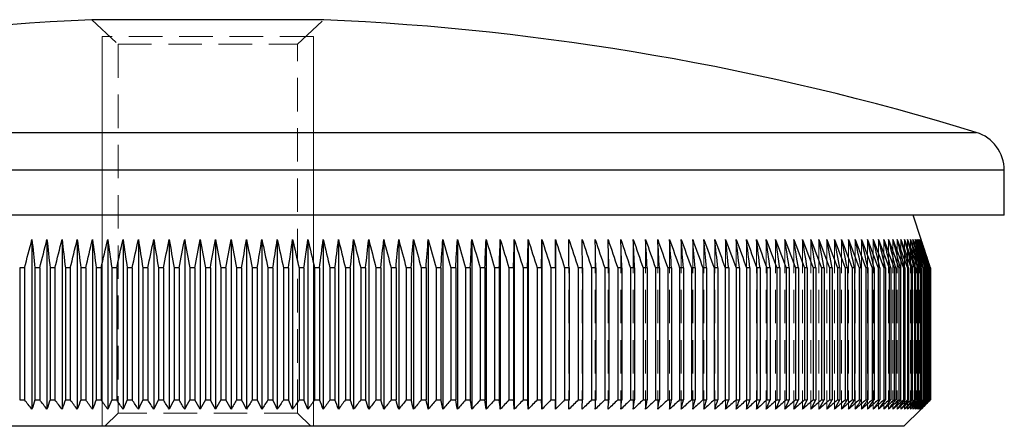
# Model space of a CAD drawing. Units: millimetres. Extents: x 5 to 292, y 5 to 205.
# Drawn here: x 42 to 79, y 106 to 121 of the extents above; entities that cross this region are included whole.
import ezdxf

# ---------------------------------------------------------------- set-up
doc = ezdxf.new("R2010")
doc.units = ezdxf.units.MM
doc.linetypes.add('HIDDEN', pattern=[1.905, 1.27, -0.635])

msp = doc.modelspace()

# ---------------------------------------------------------------- linework, layer by layer
at = {"color": 7, "linetype": 'Continuous', "lineweight": 25}
for p, q in [((53.284, 121.336), (44.495, 121.336)), ((79.039, 113.934), (79.039, 115.632)), ((79.039, 113.934), (18.739, 113.934)), ((75.889, 113.011), (75.589, 113.934)), ((42.231, 113.011), (42.231, 106.584)), ((42.8, 113.011), (42.8, 106.584)), ((43.371, 113.011), (43.371, 106.584)), ((43.945, 113.011), (43.945, 106.584)), ((44.521, 113.011), (44.521, 106.584)), ((45.099, 113.011), (45.099, 106.584)), ((45.679, 113.011), (45.679, 106.584)), ((46.261, 113.011), (46.261, 106.584)), ((46.844, 113.011), (46.844, 106.584)), ((47.428, 113.011), (47.428, 106.584)), ((48.012, 113.011), (48.012, 106.584)), ((48.597, 113.011), (48.597, 106.584)), ((49.182, 113.011), (49.182, 106.584)), ((49.767, 113.011), (49.767, 106.584)), ((50.351, 113.011), (50.351, 106.584)), ((50.935, 113.011), (50.935, 106.584)), ((51.518, 113.011), (51.518, 106.584)), ((52.099, 113.011), (52.099, 106.584)), ((52.679, 113.011), (52.679, 106.584)), ((53.257, 113.011), (53.257, 106.584)), ((53.834, 113.011), (53.834, 106.584)), ((54.407, 113.011), (54.407, 106.584)), ((54.979, 113.011), (54.979, 106.584)), ((55.547, 113.011), (55.547, 106.584)), ((56.113, 113.011), (56.113, 106.584)), ((56.674, 113.011), (56.674, 106.584)), ((57.233, 113.011), (57.233, 106.584)), ((57.787, 113.011), (57.787, 106.584)), ((58.337, 113.011), (58.337, 106.584)), ((58.883, 113.011), (58.883, 106.584)), ((59.424, 113.011), (59.424, 106.584)), ((59.96, 113.011), (59.96, 106.584)), ((60.491, 113.011), (60.491, 106.584)), ((61.017, 113.011), (61.017, 106.584)), ((61.536, 113.011), (61.536, 106.584)), ((62.05, 113.011), (62.05, 106.584)), ((41.95, 111.934), (41.767, 111.934)), ((41.767, 111.934), (41.767, 106.934)), ((41.95, 111.934), (41.95, 106.934)), ((42.525, 111.934), (42.341, 111.934)), ((42.341, 111.934), (42.341, 106.934)), ((42.525, 111.934), (42.525, 106.934)), ((43.102, 111.934), (42.917, 111.934)), ((42.917, 111.934), (42.917, 106.934)), ((43.102, 111.934), (43.102, 106.934)), ((43.683, 111.934), (43.497, 111.934)), ((43.497, 111.934), (43.497, 106.934)), ((43.683, 111.934), (43.683, 106.934)), ((44.266, 111.934), (44.079, 111.934)), ((44.079, 111.934), (44.079, 106.934)), ((44.266, 111.934), (44.266, 106.934)), ((44.851, 111.934), (44.664, 111.934)), ((44.664, 111.934), (44.664, 106.934)), ((44.851, 111.934), (44.851, 106.934)), ((45.438, 111.934), (45.25, 111.934)), ((45.25, 111.934), (45.25, 106.934)), ((45.438, 111.934), (45.438, 106.934)), ((46.026, 111.934), (45.838, 111.934)), ((45.838, 111.934), (45.838, 106.934)), ((46.026, 111.934), (46.026, 106.934)), ((46.616, 111.934), (46.428, 111.934)), ((46.428, 111.934), (46.428, 106.934)), ((46.616, 111.934), (46.616, 106.934)), ((47.207, 111.934), (47.018, 111.934)), ((47.018, 111.934), (47.018, 106.934)), ((47.207, 111.934), (47.207, 106.934)), ((47.799, 111.934), (47.61, 111.934)), ((47.61, 111.934), (47.61, 106.934)), ((47.799, 111.934), (47.799, 106.934)), ((48.391, 111.934), (48.202, 111.934)), ((48.202, 111.934), (48.202, 106.934)), ((48.391, 111.934), (48.391, 106.934)), ((48.984, 111.934), (48.795, 111.934)), ((48.795, 111.934), (48.795, 106.934)), ((48.984, 111.934), (48.984, 106.934)), ((49.576, 111.934), (49.387, 111.934)), ((49.387, 111.934), (49.387, 106.934)), ((49.576, 111.934), (49.576, 106.934)), ((50.169, 111.934), (49.979, 111.934)), ((49.979, 111.934), (49.979, 106.934)), ((50.169, 111.934), (50.169, 106.934)), ((50.76, 111.934), (50.571, 111.934)), ((50.571, 111.934), (50.571, 106.934)), ((50.76, 111.934), (50.76, 106.934)), ((51.351, 111.934), (51.162, 111.934)), ((51.162, 111.934), (51.162, 106.934)), ((51.351, 111.934), (51.351, 106.934)), ((51.94, 111.934), (51.752, 111.934)), ((51.752, 111.934), (51.752, 106.934)), ((51.94, 111.934), (51.94, 106.934)), ((52.529, 111.934), (52.341, 111.934)), ((52.341, 111.934), (52.341, 106.934)), ((52.529, 111.934), (52.529, 106.934)), ((53.115, 111.934), (52.928, 111.934)), ((52.928, 111.934), (52.928, 106.934)), ((53.115, 111.934), (53.115, 106.934)), ((53.699, 111.934), (53.513, 111.934)), ((53.513, 111.934), (53.513, 106.934)), ((53.699, 111.934), (53.699, 106.934)), ((54.281, 111.934), (54.096, 111.934)), ((54.096, 111.934), (54.096, 106.934)), ((54.281, 111.934), (54.281, 106.934)), ((54.861, 111.934), (54.676, 111.934)), ((54.676, 111.934), (54.676, 106.934)), ((54.861, 111.934), (54.861, 106.934)), ((55.438, 111.934), (55.254, 111.934)), ((55.254, 111.934), (55.254, 106.934)), ((55.438, 111.934), (55.438, 106.934)), ((56.012, 111.934), (55.829, 111.934)), ((55.829, 111.934), (55.829, 106.934)), ((56.012, 111.934), (56.012, 106.934)), ((56.582, 111.934), (56.4, 111.934)), ((56.4, 111.934), (56.4, 106.934)), ((56.582, 111.934), (56.582, 106.934)), ((57.149, 111.934), (56.968, 111.934)), ((56.968, 111.934), (56.968, 106.934)), ((57.149, 111.934), (57.149, 106.934)), ((57.712, 111.934), (57.532, 111.934)), ((57.532, 111.934), (57.532, 106.934)), ((57.712, 111.934), (57.712, 106.934)), ((58.271, 111.934), (58.093, 111.934)), ((58.093, 111.934), (58.093, 106.934)), ((58.271, 111.934), (58.271, 106.934)), ((58.825, 111.934), (58.648, 111.934)), ((58.648, 111.934), (58.648, 106.934)), ((58.825, 111.934), (58.825, 106.934)), ((59.375, 111.934), (59.2, 111.934)), ((59.2, 111.934), (59.2, 106.934)), ((59.375, 111.934), (59.375, 106.934)), ((59.919, 111.934), (59.746, 111.934)), ((59.746, 111.934), (59.746, 106.934)), ((59.919, 111.934), (59.919, 106.934)), ((60.459, 111.934), (60.287, 111.934)), ((60.287, 111.934), (60.287, 106.934)), ((60.459, 111.934), (60.459, 106.934)), ((60.993, 111.934), (60.823, 111.934)), ((60.823, 111.934), (60.823, 106.934)), ((60.993, 111.934), (60.993, 106.934)), ((61.522, 111.934), (61.354, 111.934)), ((61.354, 111.934), (61.354, 106.934)), ((61.522, 111.934), (61.522, 106.934)), ((62.044, 111.934), (61.878, 111.934)), ((61.878, 111.934), (61.878, 106.934)), ((62.044, 111.934), (62.044, 106.934)), ((62.561, 111.934), (62.396, 111.934)), ((62.396, 111.934), (62.396, 106.934)), ((62.561, 111.934), (62.561, 106.934)), ((63.071, 111.934), (62.909, 111.934)), ((62.909, 111.934), (62.909, 106.934)), ((63.071, 111.934), (63.071, 106.934)), ((63.574, 111.934), (63.414, 111.934)), ((63.414, 111.934), (63.414, 106.934)), ((63.574, 111.934), (63.574, 106.934)), ((64.07, 111.934), (63.913, 111.934)), ((63.913, 111.934), (63.913, 106.934)), ((64.07, 111.934), (64.07, 106.934)), ((64.56, 111.934), (64.404, 111.934)), ((64.404, 111.934), (64.404, 106.934)), ((64.56, 111.934), (64.56, 106.934)), ((65.042, 111.934), (64.889, 111.934)), ((64.889, 111.934), (64.889, 106.934)), ((65.042, 111.934), (65.042, 106.934)), ((65.516, 111.934), (65.365, 111.934)), ((65.365, 111.934), (65.365, 106.934)), ((65.516, 111.934), (65.516, 106.934)), ((65.983, 111.934), (65.834, 111.934)), ((65.834, 111.934), (65.834, 106.934)), ((65.983, 111.934), (65.983, 106.934)), ((66.441, 111.934), (66.296, 111.934)), ((66.296, 111.934), (66.296, 106.934)), ((66.441, 111.934), (66.441, 106.934)), ((66.891, 111.934), (66.749, 111.934)), ((66.749, 111.934), (66.749, 106.934)), ((66.891, 111.934), (66.891, 106.934)), ((67.333, 111.934), (67.193, 111.934)), ((67.193, 111.934), (67.193, 106.934)), ((67.333, 111.934), (67.333, 106.934)), ((67.766, 111.934), (67.629, 111.934)), ((67.629, 111.934), (67.629, 106.934)), ((67.766, 111.934), (67.766, 106.934)), ((68.191, 111.934), (68.056, 111.934)), ((68.056, 111.934), (68.056, 106.934)), ((68.191, 111.934), (68.191, 106.934)), ((68.606, 111.934), (68.474, 111.934)), ((68.474, 111.934), (68.474, 106.934)), ((68.606, 111.934), (68.606, 106.934)), ((69.012, 111.934), (68.883, 111.934)), ((68.883, 111.934), (68.883, 106.934)), ((69.012, 111.934), (69.012, 106.934)), ((69.409, 111.934), (69.283, 111.934)), ((69.283, 111.934), (69.283, 106.934)), ((69.409, 111.934), (69.409, 106.934)), ((69.796, 111.934), (69.673, 111.934)), ((69.673, 111.934), (69.673, 106.934)), ((69.796, 111.934), (69.796, 106.934)), ((70.173, 111.934), (70.053, 111.934)), ((70.053, 111.934), (70.053, 106.934)), ((70.173, 111.934), (70.173, 106.934)), ((70.54, 111.934), (70.424, 111.934)), ((70.424, 111.934), (70.424, 106.934)), ((70.54, 111.934), (70.54, 106.934)), ((70.897, 111.934), (70.784, 111.934)), ((70.784, 111.934), (70.784, 106.934)), ((70.897, 111.934), (70.897, 106.934)), ((71.243, 111.934), (71.134, 111.934)), ((71.134, 111.934), (71.134, 106.934)), ((71.243, 111.934), (71.243, 106.934)), ((71.58, 111.934), (71.473, 111.934)), ((71.473, 111.934), (71.473, 106.934)), ((71.58, 111.934), (71.58, 106.934)), ((71.905, 111.934), (71.802, 111.934)), ((71.802, 111.934), (71.802, 106.934)), ((71.905, 111.934), (71.905, 106.934)), ((72.22, 111.934), (72.12, 111.934)), ((72.12, 111.934), (72.12, 106.934)), ((72.22, 111.934), (72.22, 106.934)), ((72.523, 111.934), (72.428, 111.934)), ((72.428, 111.934), (72.428, 106.934)), ((72.523, 111.934), (72.523, 106.934)), ((72.816, 111.934), (72.724, 111.934)), ((72.724, 111.934), (72.724, 106.934)), ((72.816, 111.934), (72.816, 106.934)), ((73.098, 111.934), (73.009, 111.934)), ((73.009, 111.934), (73.009, 106.934)), ((73.098, 111.934), (73.098, 106.934)), ((73.368, 111.934), (73.283, 111.934)), ((73.283, 111.934), (73.283, 106.934)), ((73.368, 111.934), (73.368, 106.934)), ((73.626, 111.934), (73.545, 111.934)), ((73.545, 111.934), (73.545, 106.934)), ((73.626, 111.934), (73.626, 106.934)), ((73.873, 111.934), (73.795, 111.934)), ((73.795, 111.934), (73.795, 106.934)), ((73.873, 111.934), (73.873, 106.934)), ((74.108, 111.934), (74.034, 111.934)), ((74.034, 111.934), (74.034, 106.934)), ((74.108, 111.934), (74.108, 106.934)), ((74.332, 111.934), (74.262, 111.934)), ((74.262, 111.934), (74.262, 106.934)), ((74.332, 111.934), (74.332, 106.934)), ((74.543, 111.934), (74.477, 111.934)), ((74.477, 111.934), (74.477, 106.934)), ((74.543, 111.934), (74.543, 106.934)), ((74.743, 111.934), (74.68, 111.934)), ((74.68, 111.934), (74.68, 106.934)), ((74.743, 111.934), (74.743, 106.934)), ((74.93, 111.934), (74.871, 111.934)), ((74.871, 111.934), (74.871, 106.934)), ((74.93, 111.934), (74.93, 106.934)), ((75.105, 111.934), (75.05, 111.934)), ((75.05, 111.934), (75.05, 106.934)), ((75.105, 111.934), (75.105, 106.934)), ((75.268, 111.934), (75.217, 111.934)), ((75.217, 111.934), (75.217, 106.934)), ((75.268, 111.934), (75.268, 106.934)), ((75.418, 111.934), (75.371, 111.934)), ((75.371, 111.934), (75.371, 106.934)), ((75.418, 111.934), (75.418, 106.934)), ((75.556, 111.934), (75.513, 111.934)), ((75.513, 111.934), (75.513, 106.934)), ((75.556, 111.934), (75.556, 106.934)), ((75.681, 111.934), (75.642, 111.934)), ((75.642, 111.934), (75.642, 106.934)), ((75.681, 111.934), (75.681, 106.934)), ((75.794, 111.934), (75.759, 111.934)), ((75.759, 111.934), (75.759, 106.934)), ((75.794, 111.934), (75.794, 106.934)), ((75.894, 111.934), (75.864, 111.934)), ((75.864, 111.934), (75.864, 106.934)), ((75.894, 111.934), (75.894, 106.934)), ((75.982, 111.934), (75.955, 111.934)), ((75.955, 111.934), (75.955, 106.934)), ((75.982, 111.934), (75.982, 106.934)), ((76.056, 111.934), (76.034, 111.934)), ((76.034, 111.934), (76.034, 106.934)), ((76.056, 111.934), (76.056, 106.934)), ((76.118, 111.934), (76.1, 111.934)), ((76.1, 111.934), (76.1, 106.934)), ((76.118, 111.934), (76.118, 106.934)), ((76.168, 111.934), (76.153, 111.934)), ((76.153, 111.934), (76.153, 106.934)), ((76.168, 111.934), (76.168, 106.934)), ((76.204, 111.934), (76.194, 111.934)), ((76.194, 111.934), (76.194, 106.934)), ((76.204, 111.934), (76.204, 106.934)), ((76.228, 111.934), (76.222, 111.934)), ((76.222, 111.934), (76.222, 106.934)), ((76.228, 111.934), (76.228, 106.934)), ((76.239, 111.934), (76.236, 111.934)), ((76.236, 111.934), (76.236, 106.934)), ((76.239, 111.934), (76.239, 106.934)), ((41.767, 106.934), (41.95, 106.934)), ((42.341, 106.934), (42.525, 106.934)), ((42.917, 106.934), (43.102, 106.934)), ((43.497, 106.934), (43.683, 106.934)), ((44.079, 106.934), (44.266, 106.934)), ((44.664, 106.934), (44.851, 106.934)), ((45.25, 106.934), (45.438, 106.934)), ((45.838, 106.934), (46.026, 106.934)), ((46.428, 106.934), (46.616, 106.934)), ((47.018, 106.934), (47.207, 106.934)), ((47.61, 106.934), (47.799, 106.934)), ((48.202, 106.934), (48.391, 106.934)), ((48.795, 106.934), (48.984, 106.934)), ((49.387, 106.934), (49.576, 106.934)), ((49.979, 106.934), (50.169, 106.934)), ((50.571, 106.934), (50.76, 106.934)), ((51.162, 106.934), (51.351, 106.934)), ((51.752, 106.934), (51.94, 106.934)), ((52.341, 106.934), (52.529, 106.934)), ((52.928, 106.934), (53.115, 106.934)), ((53.513, 106.934), (53.699, 106.934)), ((54.096, 106.934), (54.281, 106.934)), ((54.676, 106.934), (54.861, 106.934)), ((55.254, 106.934), (55.438, 106.934)), ((55.829, 106.934), (56.012, 106.934)), ((56.4, 106.934), (56.582, 106.934)), ((56.968, 106.934), (57.149, 106.934)), ((57.532, 106.934), (57.712, 106.934)), ((58.093, 106.934), (58.271, 106.934)), ((58.648, 106.934), (58.825, 106.934)), ((59.2, 106.934), (59.375, 106.934)), ((59.746, 106.934), (59.919, 106.934)), ((60.287, 106.934), (60.459, 106.934)), ((60.823, 106.934), (60.993, 106.934)), ((61.354, 106.934), (61.522, 106.934)), ((61.878, 106.934), (62.044, 106.934)), ((62.396, 106.934), (62.561, 106.934)), ((62.909, 106.934), (63.071, 106.934)), ((63.414, 106.934), (63.574, 106.934)), ((63.913, 106.934), (64.07, 106.934)), ((64.404, 106.934), (64.56, 106.934)), ((64.889, 106.934), (65.042, 106.934)), ((65.365, 106.934), (65.516, 106.934)), ((65.834, 106.934), (65.983, 106.934)), ((66.296, 106.934), (66.441, 106.934)), ((66.749, 106.934), (66.891, 106.934)), ((67.193, 106.934), (67.333, 106.934)), ((67.629, 106.934), (67.766, 106.934)), ((68.056, 106.934), (68.191, 106.934)), ((68.474, 106.934), (68.606, 106.934)), ((68.883, 106.934), (69.012, 106.934)), ((69.283, 106.934), (69.409, 106.934)), ((69.673, 106.934), (69.796, 106.934)), ((70.053, 106.934), (70.173, 106.934)), ((70.424, 106.934), (70.54, 106.934)), ((70.784, 106.934), (70.897, 106.934)), ((71.134, 106.934), (71.243, 106.934)), ((71.473, 106.934), (71.58, 106.934)), ((71.802, 106.934), (71.905, 106.934)), ((72.12, 106.934), (72.22, 106.934)), ((72.428, 106.934), (72.523, 106.934)), ((72.724, 106.934), (72.816, 106.934)), ((73.009, 106.934), (73.098, 106.934)), ((73.283, 106.934), (73.368, 106.934)), ((73.545, 106.934), (73.626, 106.934)), ((73.795, 106.934), (73.873, 106.934)), ((74.034, 106.934), (74.108, 106.934)), ((74.262, 106.934), (74.332, 106.934)), ((74.477, 106.934), (74.543, 106.934)), ((74.68, 106.934), (74.743, 106.934)), ((74.871, 106.934), (74.93, 106.934)), ((75.05, 106.934), (75.105, 106.934)), ((75.217, 106.934), (75.268, 106.934)), ((75.371, 106.934), (75.418, 106.934)), ((75.513, 106.934), (75.556, 106.934)), ((75.642, 106.934), (75.681, 106.934)), ((75.759, 106.934), (75.794, 106.934)), ((75.864, 106.934), (75.894, 106.934)), ((75.955, 106.934), (75.982, 106.934)), ((76.034, 106.934), (76.056, 106.934)), ((76.1, 106.934), (76.118, 106.934)), ((76.153, 106.934), (76.168, 106.934)), ((76.194, 106.934), (76.204, 106.934)), ((76.222, 106.934), (76.228, 106.934)), ((76.236, 106.934), (76.239, 106.934)), ((75.239, 105.934), (75.889, 106.584)), ((75.239, 105.934), (22.539, 105.934))]:
    msp.add_line(p, q, dxfattribs=at)
at = {"color": 7, "linetype": 'HIDDEN', "lineweight": 18}
for p, q in [((44.495, 121.336), (45.489, 120.408)), ((52.289, 120.408), (53.284, 121.336)), ((52.889, 120.698), (44.889, 120.698)), ((45.489, 120.408), (52.289, 120.408)), ((45.489, 120.408), (45.489, 106.434)), ((52.289, 106.434), (52.289, 120.408)), ((77.98, 117.066), (19.799, 117.066)), ((18.739, 115.632), (79.039, 115.632)), ((62.558, 113.011), (62.558, 106.584)), ((63.059, 113.011), (63.059, 106.584)), ((63.554, 113.011), (63.554, 106.584)), ((64.041, 113.011), (64.041, 106.584)), ((64.522, 113.011), (64.522, 106.584)), ((64.995, 113.011), (64.995, 106.584)), ((65.461, 113.011), (65.461, 106.584)), ((65.919, 113.011), (65.919, 106.584)), ((66.369, 113.011), (66.369, 106.584)), ((66.81, 113.011), (66.81, 106.584)), ((67.244, 113.011), (67.244, 106.584)), ((67.668, 113.011), (67.668, 106.584)), ((68.084, 113.011), (68.084, 106.584)), ((68.491, 113.011), (68.491, 106.584)), ((68.889, 113.011), (68.889, 106.584)), ((69.277, 113.011), (69.277, 106.584)), ((69.656, 113.011), (69.656, 106.584)), ((70.025, 113.011), (70.025, 106.584)), ((70.384, 113.011), (70.384, 106.584)), ((70.733, 113.011), (70.733, 106.584)), ((71.071, 113.011), (71.071, 106.584)), ((71.4, 113.011), (71.4, 106.584)), ((71.717, 113.011), (71.717, 106.584)), ((72.024, 113.011), (72.024, 106.584)), ((72.321, 113.011), (72.321, 106.584)), ((72.606, 113.011), (72.606, 106.584)), ((72.88, 113.011), (72.88, 106.584)), ((73.142, 113.011), (73.142, 106.584)), ((73.394, 113.011), (73.394, 106.584)), ((73.634, 113.011), (73.634, 106.584)), ((73.862, 113.011), (73.862, 106.584)), ((74.078, 113.011), (74.078, 106.584)), ((74.283, 113.011), (74.283, 106.584)), ((74.476, 113.011), (74.476, 106.584)), ((74.657, 113.011), (74.657, 106.584)), ((74.825, 113.011), (74.825, 106.584)), ((74.982, 113.011), (74.982, 106.584)), ((75.126, 113.011), (75.126, 106.584)), ((75.258, 113.011), (75.258, 106.584)), ((75.378, 113.011), (75.378, 106.584)), ((75.485, 113.011), (75.485, 106.584)), ((75.579, 113.011), (75.579, 106.584)), ((75.661, 113.011), (75.661, 106.584)), ((75.731, 113.011), (75.731, 106.584)), ((75.788, 113.011), (75.788, 106.584)), ((75.832, 113.011), (75.832, 106.584)), ((75.864, 113.011), (75.864, 106.584)), ((75.883, 113.011), (75.883, 106.584)), ((75.889, 113.011), (75.889, 106.584)), ((45.489, 106.434), (44.989, 105.934)), ((52.289, 106.434), (45.489, 106.434)), ((52.789, 105.934), (52.289, 106.434))]:
    msp.add_line(p, q, dxfattribs=at)
at = {"color": 7, "linetype": 'Continuous', "lineweight": 18}
for p, q in [((44.889, 105.934), (44.889, 120.698)), ((52.889, 105.934), (52.889, 120.698))]:
    msp.add_line(p, q, dxfattribs=at)
at = {"color": 8, "linetype": 'Continuous', "lineweight": 25}
for p, q in [((19.799, 117.066), (77.98, 117.066)), ((79.039, 115.632), (18.739, 115.632))]:
    msp.add_line(p, q, dxfattribs=at)
at = {"color": 7, "linetype": 'Continuous', "lineweight": 25}
for centre, radius, start, end in [((48.889, 22.379), 99.055, 92.54258, 107.07852), ((48.889, 22.379), 99.055, 72.92148, 87.45742), ((77.539, 115.632), 1.5, 0, 72.9215)]:
    msp.add_arc(centre, radius, start, end, dxfattribs=at)
for points in [[(41.95, 111.934), (42.043, 112.293), (42.137, 112.652), (42.231, 113.011)], [(42.231, 113.011), (42.268, 112.652), (42.304, 112.293), (42.341, 111.934)], [(42.525, 111.934), (42.616, 112.293), (42.708, 112.652), (42.8, 113.011)], [(42.8, 113.011), (42.839, 112.652), (42.878, 112.293), (42.917, 111.934)], [(43.102, 111.934), (43.192, 112.293), (43.281, 112.652), (43.371, 113.011)], [(43.371, 113.011), (43.413, 112.652), (43.455, 112.293), (43.497, 111.934)], [(43.683, 111.934), (43.77, 112.293), (43.857, 112.652), (43.945, 113.011)], [(43.945, 113.011), (43.99, 112.652), (44.035, 112.293), (44.079, 111.934)], [(44.266, 111.934), (44.351, 112.293), (44.436, 112.652), (44.521, 113.011)], [(44.521, 113.011), (44.569, 112.652), (44.616, 112.293), (44.664, 111.934)], [(44.851, 111.934), (44.933, 112.293), (45.016, 112.652), (45.099, 113.011)], [(45.099, 113.011), (45.15, 112.652), (45.2, 112.293), (45.25, 111.934)], [(45.438, 111.934), (45.518, 112.293), (45.599, 112.652), (45.679, 113.011)], [(45.679, 113.011), (45.732, 112.652), (45.785, 112.293), (45.838, 111.934)], [(46.026, 111.934), (46.104, 112.293), (46.183, 112.652), (46.261, 113.011)], [(46.261, 113.011), (46.317, 112.652), (46.372, 112.293), (46.428, 111.934)], [(46.616, 111.934), (46.692, 112.293), (46.768, 112.652), (46.844, 113.011)], [(46.844, 113.011), (46.902, 112.652), (46.96, 112.293), (47.018, 111.934)], [(47.207, 111.934), (47.281, 112.293), (47.354, 112.652), (47.428, 113.011)], [(47.428, 113.011), (47.488, 112.652), (47.549, 112.293), (47.61, 111.934)], [(47.799, 111.934), (47.87, 112.293), (47.941, 112.652), (48.012, 113.011)], [(48.012, 113.011), (48.075, 112.652), (48.139, 112.293), (48.202, 111.934)], [(48.391, 111.934), (48.46, 112.293), (48.528, 112.652), (48.597, 113.011)], [(48.597, 113.011), (48.663, 112.652), (48.729, 112.293), (48.795, 111.934)], [(48.984, 111.934), (49.05, 112.293), (49.116, 112.652), (49.182, 113.011)], [(49.182, 113.011), (49.25, 112.652), (49.319, 112.293), (49.387, 111.934)], [(49.576, 111.934), (49.64, 112.293), (49.703, 112.652), (49.767, 113.011)], [(49.767, 113.011), (49.838, 112.652), (49.909, 112.293), (49.979, 111.934)], [(50.169, 111.934), (50.229, 112.293), (50.29, 112.652), (50.351, 113.011)], [(50.351, 113.011), (50.425, 112.652), (50.498, 112.293), (50.571, 111.934)], [(50.76, 111.934), (50.818, 112.293), (50.876, 112.652), (50.935, 113.011)], [(50.935, 113.011), (51.011, 112.652), (51.087, 112.293), (51.162, 111.934)], [(51.351, 111.934), (51.406, 112.293), (51.462, 112.652), (51.518, 113.011)], [(51.518, 113.011), (51.596, 112.652), (51.674, 112.293), (51.752, 111.934)], [(51.94, 111.934), (51.993, 112.293), (52.046, 112.652), (52.099, 113.011)], [(52.099, 113.011), (52.18, 112.652), (52.26, 112.293), (52.341, 111.934)], [(52.529, 111.934), (52.579, 112.293), (52.629, 112.652), (52.679, 113.011)], [(52.679, 113.011), (52.762, 112.652), (52.845, 112.293), (52.928, 111.934)], [(53.115, 111.934), (53.162, 112.293), (53.21, 112.652), (53.257, 113.011)], [(53.257, 113.011), (53.343, 112.652), (53.428, 112.293), (53.513, 111.934)], [(53.699, 111.934), (53.744, 112.293), (53.789, 112.652), (53.834, 113.011)], [(53.834, 113.011), (53.921, 112.652), (54.009, 112.293), (54.096, 111.934)], [(54.281, 111.934), (54.323, 112.293), (54.365, 112.652), (54.407, 113.011)], [(54.407, 113.011), (54.497, 112.652), (54.587, 112.293), (54.676, 111.934)], [(54.861, 111.934), (54.9, 112.293), (54.939, 112.652), (54.979, 113.011)], [(54.979, 113.011), (55.071, 112.652), (55.162, 112.293), (55.254, 111.934)], [(55.438, 111.934), (55.474, 112.293), (55.511, 112.652), (55.547, 113.011)], [(55.547, 113.011), (55.641, 112.652), (55.735, 112.293), (55.829, 111.934)], [(56.012, 111.934), (56.045, 112.293), (56.079, 112.652), (56.113, 113.011)], [(56.113, 113.011), (56.209, 112.652), (56.305, 112.293), (56.4, 111.934)], [(56.582, 111.934), (56.613, 112.293), (56.644, 112.652), (56.674, 113.011)], [(56.674, 113.011), (56.773, 112.652), (56.871, 112.293), (56.968, 111.934)], [(57.149, 111.934), (57.177, 112.293), (57.205, 112.652), (57.233, 113.011)], [(57.233, 113.011), (57.333, 112.652), (57.433, 112.293), (57.532, 111.934)], [(57.712, 111.934), (57.737, 112.293), (57.762, 112.652), (57.787, 113.011)], [(57.787, 113.011), (57.889, 112.652), (57.991, 112.293), (58.093, 111.934)], [(58.271, 111.934), (58.293, 112.293), (58.315, 112.652), (58.337, 113.011)], [(58.337, 113.011), (58.441, 112.652), (58.545, 112.293), (58.648, 111.934)], [(58.825, 111.934), (58.844, 112.293), (58.864, 112.652), (58.883, 113.011)], [(58.883, 113.011), (58.989, 112.652), (59.094, 112.293), (59.2, 111.934)], [(59.375, 111.934), (59.391, 112.293), (59.408, 112.652), (59.424, 113.011)], [(59.424, 113.011), (59.532, 112.652), (59.639, 112.293), (59.746, 111.934)], [(59.919, 111.934), (59.933, 112.293), (59.947, 112.652), (59.96, 113.011)], [(59.96, 113.011), (60.069, 112.652), (60.178, 112.293), (60.287, 111.934)], [(60.459, 111.934), (60.47, 112.293), (60.48, 112.652), (60.491, 113.011)], [(60.491, 113.011), (60.602, 112.652), (60.713, 112.293), (60.823, 111.934)], [(60.993, 111.934), (61.001, 112.293), (61.009, 112.652), (61.017, 113.011)], [(61.017, 113.011), (61.129, 112.652), (61.241, 112.293), (61.354, 111.934)], [(61.522, 111.934), (61.527, 112.293), (61.531, 112.652), (61.536, 113.011)], [(61.536, 113.011), (61.65, 112.652), (61.764, 112.293), (61.878, 111.934)], [(62.044, 111.934), (62.046, 112.293), (62.048, 112.652), (62.05, 113.011)], [(62.05, 113.011), (62.166, 112.652), (62.281, 112.293), (62.396, 111.934)], [(62.558, 113.011), (62.675, 112.652), (62.792, 112.293), (62.909, 111.934)], [(62.561, 111.934), (62.56, 112.293), (62.559, 112.652), (62.558, 113.011)], [(63.059, 113.011), (63.178, 112.652), (63.296, 112.293), (63.414, 111.934)], [(63.071, 111.934), (63.067, 112.293), (63.063, 112.652), (63.059, 113.011)], [(63.554, 113.011), (63.674, 112.652), (63.793, 112.293), (63.913, 111.934)], [(63.574, 111.934), (63.567, 112.293), (63.56, 112.652), (63.554, 113.011)], [(64.041, 113.011), (64.163, 112.652), (64.283, 112.293), (64.404, 111.934)], [(64.07, 111.934), (64.061, 112.293), (64.051, 112.652), (64.041, 113.011)], [(64.522, 113.011), (64.644, 112.652), (64.767, 112.293), (64.889, 111.934)], [(64.56, 111.934), (64.547, 112.293), (64.535, 112.652), (64.522, 113.011)], [(64.995, 113.011), (65.119, 112.652), (65.242, 112.293), (65.365, 111.934)], [(65.042, 111.934), (65.026, 112.293), (65.011, 112.652), (64.995, 113.011)], [(65.461, 113.011), (65.586, 112.652), (65.71, 112.293), (65.834, 111.934)], [(65.516, 111.934), (65.498, 112.293), (65.479, 112.652), (65.461, 113.011)], [(65.919, 113.011), (66.045, 112.652), (66.17, 112.293), (66.296, 111.934)], [(65.983, 111.934), (65.961, 112.293), (65.94, 112.652), (65.919, 113.011)], [(66.369, 113.011), (66.496, 112.652), (66.622, 112.293), (66.749, 111.934)], [(66.441, 111.934), (66.417, 112.293), (66.393, 112.652), (66.369, 113.011)], [(66.81, 113.011), (66.938, 112.652), (67.066, 112.293), (67.193, 111.934)], [(66.891, 111.934), (66.864, 112.293), (66.837, 112.652), (66.81, 113.011)], [(67.244, 113.011), (67.372, 112.652), (67.501, 112.293), (67.629, 111.934)], [(67.333, 111.934), (67.303, 112.293), (67.274, 112.652), (67.244, 113.011)], [(67.668, 113.011), (67.798, 112.652), (67.927, 112.293), (68.056, 111.934)], [(67.766, 111.934), (67.734, 112.293), (67.701, 112.652), (67.668, 113.011)], [(68.084, 113.011), (68.215, 112.652), (68.345, 112.293), (68.474, 111.934)], [(68.191, 111.934), (68.155, 112.293), (68.12, 112.652), (68.084, 113.011)], [(68.491, 113.011), (68.622, 112.652), (68.753, 112.293), (68.883, 111.934)], [(68.606, 111.934), (68.568, 112.293), (68.53, 112.652), (68.491, 113.011)], [(68.889, 113.011), (69.02, 112.652), (69.152, 112.293), (69.283, 111.934)], [(69.012, 111.934), (68.971, 112.293), (68.93, 112.652), (68.889, 113.011)], [(69.277, 113.011), (69.409, 112.652), (69.541, 112.293), (69.673, 111.934)], [(69.409, 111.934), (69.365, 112.293), (69.321, 112.652), (69.277, 113.011)], [(69.656, 113.011), (69.789, 112.652), (69.921, 112.293), (70.053, 111.934)], [(69.796, 111.934), (69.749, 112.293), (69.702, 112.652), (69.656, 113.011)], [(70.025, 113.011), (70.158, 112.652), (70.291, 112.293), (70.424, 111.934)], [(70.173, 111.934), (70.123, 112.293), (70.074, 112.652), (70.025, 113.011)], [(70.384, 113.011), (70.517, 112.652), (70.651, 112.293), (70.784, 111.934)], [(70.54, 111.934), (70.488, 112.293), (70.436, 112.652), (70.384, 113.011)], [(70.733, 113.011), (70.867, 112.652), (71, 112.293), (71.134, 111.934)], [(70.897, 111.934), (70.842, 112.293), (70.788, 112.652), (70.733, 113.011)], [(71.071, 113.011), (71.206, 112.652), (71.34, 112.293), (71.473, 111.934)], [(71.243, 111.934), (71.186, 112.293), (71.129, 112.652), (71.071, 113.011)], [(71.4, 113.011), (71.534, 112.652), (71.668, 112.293), (71.802, 111.934)], [(71.58, 111.934), (71.52, 112.293), (71.46, 112.652), (71.4, 113.011)], [(71.717, 113.011), (71.852, 112.652), (71.986, 112.293), (72.12, 111.934)], [(71.905, 111.934), (71.843, 112.293), (71.78, 112.652), (71.717, 113.011)], [(72.024, 113.011), (72.159, 112.652), (72.293, 112.293), (72.428, 111.934)], [(72.22, 111.934), (72.155, 112.293), (72.09, 112.652), (72.024, 113.011)], [(72.321, 113.011), (72.455, 112.652), (72.59, 112.293), (72.724, 111.934)], [(72.523, 111.934), (72.456, 112.293), (72.388, 112.652), (72.321, 113.011)], [(72.606, 113.011), (72.74, 112.652), (72.875, 112.293), (73.009, 111.934)], [(72.816, 111.934), (72.746, 112.293), (72.676, 112.652), (72.606, 113.011)], [(72.88, 113.011), (73.014, 112.652), (73.149, 112.293), (73.283, 111.934)], [(73.098, 111.934), (73.025, 112.293), (72.952, 112.652), (72.88, 113.011)], [(73.142, 113.011), (73.277, 112.652), (73.411, 112.293), (73.545, 111.934)], [(73.368, 111.934), (73.293, 112.293), (73.218, 112.652), (73.142, 113.011)], [(73.394, 113.011), (73.528, 112.652), (73.662, 112.293), (73.795, 111.934)], [(73.626, 111.934), (73.549, 112.293), (73.471, 112.652), (73.394, 113.011)], [(73.634, 113.011), (73.768, 112.652), (73.901, 112.293), (74.034, 111.934)], [(73.873, 111.934), (73.793, 112.293), (73.714, 112.652), (73.634, 113.011)], [(73.862, 113.011), (73.995, 112.652), (74.129, 112.293), (74.262, 111.934)], [(74.108, 111.934), (74.026, 112.293), (73.944, 112.652), (73.862, 113.011)], [(74.078, 113.011), (74.212, 112.652), (74.344, 112.293), (74.477, 111.934)], [(74.332, 111.934), (74.247, 112.293), (74.163, 112.652), (74.078, 113.011)], [(74.283, 113.011), (74.416, 112.652), (74.548, 112.293), (74.68, 111.934)], [(74.543, 111.934), (74.457, 112.293), (74.37, 112.652), (74.283, 113.011)], [(74.476, 113.011), (74.608, 112.652), (74.74, 112.293), (74.871, 111.934)], [(74.743, 111.934), (74.654, 112.293), (74.565, 112.652), (74.476, 113.011)], [(74.657, 113.011), (74.788, 112.652), (74.919, 112.293), (75.05, 111.934)], [(74.93, 111.934), (74.839, 112.293), (74.748, 112.652), (74.657, 113.011)], [(74.825, 113.011), (74.956, 112.652), (75.087, 112.293), (75.217, 111.934)], [(75.105, 111.934), (75.012, 112.293), (74.919, 112.652), (74.825, 113.011)], [(74.982, 113.011), (75.112, 112.652), (75.242, 112.293), (75.371, 111.934)], [(75.268, 111.934), (75.172, 112.293), (75.077, 112.652), (74.982, 113.011)], [(75.126, 113.011), (75.255, 112.652), (75.384, 112.293), (75.513, 111.934)], [(75.418, 111.934), (75.321, 112.293), (75.224, 112.652), (75.126, 113.011)], [(75.258, 113.011), (75.386, 112.652), (75.515, 112.293), (75.642, 111.934)], [(75.556, 111.934), (75.457, 112.293), (75.357, 112.652), (75.258, 113.011)], [(75.378, 113.011), (75.505, 112.652), (75.632, 112.293), (75.759, 111.934)], [(75.681, 111.934), (75.58, 112.293), (75.479, 112.652), (75.378, 113.011)], [(75.485, 113.011), (75.611, 112.652), (75.737, 112.293), (75.864, 111.934)], [(75.794, 111.934), (75.691, 112.293), (75.588, 112.652), (75.485, 113.011)], [(75.579, 113.011), (75.705, 112.652), (75.83, 112.293), (75.955, 111.934)], [(75.894, 111.934), (75.789, 112.293), (75.684, 112.652), (75.579, 113.011)], [(75.661, 113.011), (75.786, 112.652), (75.91, 112.293), (76.034, 111.934)], [(75.982, 111.934), (75.875, 112.293), (75.768, 112.652), (75.661, 113.011)], [(75.731, 113.011), (75.854, 112.652), (75.977, 112.293), (76.1, 111.934)], [(76.056, 111.934), (75.948, 112.293), (75.84, 112.652), (75.731, 113.011)], [(75.788, 113.011), (75.91, 112.652), (76.032, 112.293), (76.153, 111.934)], [(76.118, 111.934), (76.008, 112.293), (75.898, 112.652), (75.788, 113.011)], [(75.832, 113.011), (75.953, 112.652), (76.074, 112.293), (76.194, 111.934)], [(76.168, 111.934), (76.056, 112.293), (75.944, 112.652), (75.832, 113.011)], [(75.864, 113.011), (75.983, 112.652), (76.103, 112.293), (76.222, 111.934)], [(76.204, 111.934), (76.091, 112.293), (75.978, 112.652), (75.864, 113.011)], [(75.883, 113.011), (76.001, 112.652), (76.119, 112.293), (76.236, 111.934)], [(76.228, 111.934), (76.113, 112.293), (75.998, 112.652), (75.883, 113.011)], [(76.239, 111.934), (76.122, 112.293), (76.006, 112.652), (75.889, 113.011)], [(42.231, 106.584), (42.137, 106.7), (42.044, 106.817), (41.95, 106.934)], [(42.341, 106.934), (42.304, 106.817), (42.268, 106.7), (42.231, 106.584)], [(42.8, 106.584), (42.708, 106.7), (42.616, 106.817), (42.525, 106.934)], [(42.917, 106.934), (42.878, 106.817), (42.839, 106.7), (42.8, 106.584)], [(43.371, 106.584), (43.281, 106.7), (43.192, 106.817), (43.102, 106.934)], [(43.497, 106.934), (43.455, 106.817), (43.413, 106.7), (43.371, 106.584)], [(43.945, 106.584), (43.857, 106.7), (43.77, 106.817), (43.683, 106.934)], [(44.079, 106.934), (44.035, 106.817), (43.99, 106.7), (43.945, 106.584)], [(44.521, 106.584), (44.436, 106.7), (44.351, 106.817), (44.266, 106.934)], [(44.664, 106.934), (44.616, 106.817), (44.569, 106.7), (44.521, 106.584)], [(45.099, 106.584), (45.016, 106.7), (44.934, 106.817), (44.851, 106.934)], [(45.25, 106.934), (45.2, 106.817), (45.15, 106.7), (45.099, 106.584)], [(45.679, 106.584), (45.599, 106.7), (45.518, 106.817), (45.438, 106.934)], [(45.838, 106.934), (45.785, 106.817), (45.732, 106.7), (45.679, 106.584)], [(46.261, 106.584), (46.183, 106.7), (46.104, 106.817), (46.026, 106.934)], [(46.428, 106.934), (46.372, 106.817), (46.317, 106.7), (46.261, 106.584)], [(46.844, 106.584), (46.768, 106.7), (46.692, 106.817), (46.616, 106.934)], [(47.018, 106.934), (46.96, 106.817), (46.902, 106.7), (46.844, 106.584)], [(47.428, 106.584), (47.354, 106.7), (47.281, 106.817), (47.207, 106.934)], [(47.61, 106.934), (47.549, 106.817), (47.488, 106.7), (47.428, 106.584)], [(48.012, 106.584), (47.941, 106.7), (47.87, 106.817), (47.799, 106.934)], [(48.202, 106.934), (48.139, 106.817), (48.075, 106.7), (48.012, 106.584)], [(48.597, 106.584), (48.528, 106.7), (48.46, 106.817), (48.391, 106.934)], [(48.795, 106.934), (48.729, 106.817), (48.663, 106.7), (48.597, 106.584)], [(49.182, 106.584), (49.116, 106.7), (49.05, 106.817), (48.984, 106.934)], [(49.387, 106.934), (49.319, 106.817), (49.25, 106.7), (49.182, 106.584)], [(49.767, 106.584), (49.703, 106.7), (49.64, 106.817), (49.576, 106.934)], [(49.979, 106.934), (49.909, 106.817), (49.838, 106.7), (49.767, 106.584)], [(50.351, 106.584), (50.29, 106.7), (50.229, 106.817), (50.169, 106.934)], [(50.571, 106.934), (50.498, 106.817), (50.425, 106.7), (50.351, 106.584)], [(50.935, 106.584), (50.877, 106.7), (50.818, 106.817), (50.76, 106.934)], [(51.162, 106.934), (51.087, 106.817), (51.011, 106.7), (50.935, 106.584)], [(51.518, 106.584), (51.462, 106.7), (51.406, 106.817), (51.351, 106.934)], [(51.752, 106.934), (51.674, 106.817), (51.596, 106.7), (51.518, 106.584)], [(52.099, 106.584), (52.046, 106.7), (51.993, 106.817), (51.94, 106.934)], [(52.341, 106.934), (52.26, 106.817), (52.18, 106.7), (52.099, 106.584)], [(52.679, 106.584), (52.629, 106.7), (52.579, 106.817), (52.529, 106.934)], [(52.928, 106.934), (52.845, 106.817), (52.762, 106.7), (52.679, 106.584)], [(53.257, 106.584), (53.21, 106.7), (53.162, 106.817), (53.115, 106.934)], [(53.513, 106.934), (53.428, 106.817), (53.343, 106.7), (53.257, 106.584)], [(53.834, 106.584), (53.789, 106.7), (53.744, 106.817), (53.699, 106.934)], [(54.096, 106.934), (54.008, 106.817), (53.921, 106.7), (53.834, 106.584)], [(54.407, 106.584), (54.365, 106.7), (54.323, 106.817), (54.281, 106.934)], [(54.676, 106.934), (54.587, 106.817), (54.497, 106.7), (54.407, 106.584)], [(54.979, 106.584), (54.94, 106.7), (54.9, 106.817), (54.861, 106.934)], [(55.254, 106.934), (55.162, 106.817), (55.071, 106.7), (54.979, 106.584)], [(55.547, 106.584), (55.511, 106.7), (55.474, 106.817), (55.438, 106.934)], [(55.829, 106.934), (55.735, 106.817), (55.641, 106.7), (55.547, 106.584)], [(56.113, 106.584), (56.079, 106.7), (56.045, 106.817), (56.012, 106.934)], [(56.4, 106.934), (56.304, 106.817), (56.209, 106.7), (56.113, 106.584)], [(56.674, 106.584), (56.644, 106.7), (56.613, 106.817), (56.582, 106.934)], [(56.968, 106.934), (56.87, 106.817), (56.772, 106.7), (56.674, 106.584)], [(57.233, 106.584), (57.205, 106.7), (57.177, 106.817), (57.149, 106.934)], [(57.532, 106.934), (57.433, 106.817), (57.333, 106.7), (57.233, 106.584)], [(57.787, 106.584), (57.762, 106.7), (57.737, 106.817), (57.712, 106.934)], [(58.093, 106.934), (57.991, 106.817), (57.889, 106.7), (57.787, 106.584)], [(58.337, 106.584), (58.315, 106.7), (58.293, 106.817), (58.271, 106.934)], [(58.648, 106.934), (58.545, 106.817), (58.441, 106.7), (58.337, 106.584)], [(58.883, 106.584), (58.864, 106.7), (58.844, 106.817), (58.825, 106.934)], [(59.2, 106.934), (59.094, 106.817), (58.989, 106.7), (58.883, 106.584)], [(59.424, 106.584), (59.408, 106.7), (59.391, 106.817), (59.375, 106.934)], [(59.746, 106.934), (59.639, 106.817), (59.531, 106.7), (59.424, 106.584)], [(59.96, 106.584), (59.947, 106.7), (59.933, 106.817), (59.919, 106.934)], [(60.287, 106.934), (60.178, 106.817), (60.069, 106.7), (59.96, 106.584)], [(60.491, 106.584), (60.48, 106.7), (60.47, 106.817), (60.459, 106.934)], [(60.823, 106.934), (60.713, 106.817), (60.602, 106.7), (60.491, 106.584)], [(61.017, 106.584), (61.009, 106.7), (61.001, 106.817), (60.993, 106.934)], [(61.354, 106.934), (61.241, 106.817), (61.129, 106.7), (61.017, 106.584)], [(61.536, 106.584), (61.531, 106.7), (61.527, 106.817), (61.522, 106.934)], [(61.878, 106.934), (61.764, 106.817), (61.65, 106.7), (61.536, 106.584)], [(62.05, 106.584), (62.048, 106.7), (62.046, 106.817), (62.044, 106.934)], [(62.396, 106.934), (62.281, 106.817), (62.166, 106.7), (62.05, 106.584)], [(62.558, 106.584), (62.559, 106.7), (62.56, 106.817), (62.561, 106.934)], [(62.909, 106.934), (62.792, 106.817), (62.675, 106.7), (62.558, 106.584)], [(63.059, 106.584), (63.063, 106.7), (63.067, 106.817), (63.071, 106.934)], [(63.414, 106.934), (63.296, 106.817), (63.177, 106.7), (63.059, 106.584)], [(63.554, 106.584), (63.56, 106.7), (63.567, 106.817), (63.574, 106.934)], [(63.913, 106.934), (63.793, 106.817), (63.673, 106.7), (63.554, 106.584)], [(64.041, 106.584), (64.051, 106.7), (64.061, 106.817), (64.07, 106.934)], [(64.404, 106.934), (64.283, 106.817), (64.162, 106.7), (64.041, 106.584)], [(64.522, 106.584), (64.535, 106.7), (64.547, 106.817), (64.56, 106.934)], [(64.889, 106.934), (64.766, 106.817), (64.644, 106.7), (64.522, 106.584)], [(64.995, 106.584), (65.011, 106.7), (65.026, 106.817), (65.042, 106.934)], [(65.365, 106.934), (65.242, 106.817), (65.119, 106.7), (64.995, 106.584)], [(65.461, 106.584), (65.479, 106.7), (65.498, 106.817), (65.516, 106.934)], [(65.834, 106.934), (65.71, 106.817), (65.586, 106.7), (65.461, 106.584)], [(65.919, 106.584), (65.94, 106.7), (65.961, 106.817), (65.983, 106.934)], [(66.296, 106.934), (66.17, 106.817), (66.044, 106.7), (65.919, 106.584)], [(66.369, 106.584), (66.393, 106.7), (66.417, 106.817), (66.441, 106.934)], [(66.749, 106.934), (66.622, 106.817), (66.495, 106.7), (66.369, 106.584)], [(66.81, 106.584), (66.837, 106.7), (66.864, 106.817), (66.891, 106.934)], [(67.193, 106.934), (67.066, 106.817), (66.938, 106.7), (66.81, 106.584)], [(67.244, 106.584), (67.274, 106.7), (67.303, 106.817), (67.333, 106.934)], [(67.629, 106.934), (67.501, 106.817), (67.372, 106.7), (67.244, 106.584)], [(67.668, 106.584), (67.701, 106.7), (67.734, 106.817), (67.766, 106.934)], [(68.056, 106.934), (67.927, 106.817), (67.798, 106.7), (67.668, 106.584)], [(68.084, 106.584), (68.12, 106.7), (68.155, 106.817), (68.191, 106.934)], [(68.474, 106.934), (68.344, 106.817), (68.214, 106.7), (68.084, 106.584)], [(68.491, 106.584), (68.529, 106.7), (68.568, 106.817), (68.606, 106.934)], [(68.883, 106.934), (68.753, 106.817), (68.622, 106.7), (68.491, 106.584)], [(68.889, 106.584), (68.93, 106.7), (68.971, 106.817), (69.012, 106.934)], [(69.283, 106.934), (69.152, 106.817), (69.02, 106.7), (68.889, 106.584)], [(69.277, 106.584), (69.321, 106.7), (69.365, 106.817), (69.409, 106.934)], [(69.673, 106.934), (69.541, 106.817), (69.409, 106.7), (69.277, 106.584)], [(69.656, 106.584), (69.702, 106.7), (69.749, 106.817), (69.796, 106.934)], [(70.053, 106.934), (69.921, 106.817), (69.788, 106.7), (69.656, 106.584)], [(70.025, 106.584), (70.074, 106.7), (70.123, 106.817), (70.173, 106.934)], [(70.424, 106.934), (70.291, 106.817), (70.158, 106.7), (70.025, 106.584)], [(70.384, 106.584), (70.436, 106.7), (70.488, 106.817), (70.54, 106.934)], [(70.784, 106.934), (70.651, 106.817), (70.517, 106.7), (70.384, 106.584)], [(70.733, 106.584), (70.787, 106.7), (70.842, 106.817), (70.897, 106.934)], [(71.134, 106.934), (71, 106.817), (70.867, 106.7), (70.733, 106.584)], [(71.071, 106.584), (71.129, 106.7), (71.186, 106.817), (71.243, 106.934)], [(71.473, 106.934), (71.339, 106.817), (71.206, 106.7), (71.071, 106.584)], [(71.4, 106.584), (71.46, 106.7), (71.52, 106.817), (71.58, 106.934)], [(71.802, 106.934), (71.668, 106.817), (71.534, 106.7), (71.4, 106.584)], [(71.717, 106.584), (71.78, 106.7), (71.843, 106.817), (71.905, 106.934)], [(72.12, 106.934), (71.986, 106.817), (71.852, 106.7), (71.717, 106.584)], [(72.024, 106.584), (72.09, 106.7), (72.155, 106.817), (72.22, 106.934)], [(72.428, 106.934), (72.293, 106.817), (72.159, 106.7), (72.024, 106.584)], [(72.321, 106.584), (72.388, 106.7), (72.456, 106.817), (72.523, 106.934)], [(72.724, 106.934), (72.59, 106.817), (72.455, 106.7), (72.321, 106.584)], [(72.606, 106.584), (72.676, 106.7), (72.746, 106.817), (72.816, 106.934)], [(73.009, 106.934), (72.875, 106.817), (72.74, 106.7), (72.606, 106.584)], [(72.88, 106.584), (72.952, 106.7), (73.025, 106.817), (73.098, 106.934)], [(73.283, 106.934), (73.148, 106.817), (73.014, 106.7), (72.88, 106.584)], [(73.142, 106.584), (73.218, 106.7), (73.293, 106.817), (73.368, 106.934)], [(73.545, 106.934), (73.411, 106.817), (73.277, 106.7), (73.142, 106.584)], [(73.394, 106.584), (73.471, 106.7), (73.549, 106.817), (73.626, 106.934)], [(73.795, 106.934), (73.662, 106.817), (73.528, 106.7), (73.394, 106.584)], [(73.634, 106.584), (73.714, 106.7), (73.793, 106.817), (73.873, 106.934)], [(74.034, 106.934), (73.901, 106.817), (73.767, 106.7), (73.634, 106.584)], [(73.862, 106.584), (73.944, 106.7), (74.026, 106.817), (74.108, 106.934)], [(74.262, 106.934), (74.129, 106.817), (73.995, 106.7), (73.862, 106.584)], [(74.078, 106.584), (74.163, 106.7), (74.247, 106.817), (74.332, 106.934)], [(74.477, 106.934), (74.344, 106.817), (74.211, 106.7), (74.078, 106.584)], [(74.283, 106.584), (74.37, 106.7), (74.457, 106.817), (74.543, 106.934)], [(74.68, 106.934), (74.548, 106.817), (74.416, 106.7), (74.283, 106.584)], [(74.476, 106.584), (74.565, 106.7), (74.654, 106.817), (74.743, 106.934)], [(74.871, 106.934), (74.74, 106.817), (74.608, 106.7), (74.476, 106.584)], [(74.657, 106.584), (74.748, 106.7), (74.839, 106.817), (74.93, 106.934)], [(75.05, 106.934), (74.919, 106.817), (74.788, 106.7), (74.657, 106.584)], [(74.825, 106.584), (74.919, 106.7), (75.012, 106.817), (75.105, 106.934)], [(75.217, 106.934), (75.087, 106.817), (74.956, 106.7), (74.825, 106.584)], [(74.982, 106.584), (75.077, 106.7), (75.172, 106.817), (75.268, 106.934)], [(75.371, 106.934), (75.242, 106.817), (75.112, 106.7), (74.982, 106.584)], [(75.126, 106.584), (75.223, 106.7), (75.321, 106.817), (75.418, 106.934)], [(75.513, 106.934), (75.384, 106.817), (75.255, 106.7), (75.126, 106.584)], [(75.258, 106.584), (75.357, 106.7), (75.457, 106.817), (75.556, 106.934)], [(75.642, 106.934), (75.514, 106.817), (75.386, 106.7), (75.258, 106.584)], [(75.378, 106.584), (75.479, 106.7), (75.58, 106.817), (75.681, 106.934)], [(75.759, 106.934), (75.632, 106.817), (75.505, 106.7), (75.378, 106.584)], [(75.485, 106.584), (75.588, 106.7), (75.691, 106.817), (75.794, 106.934)], [(75.864, 106.934), (75.737, 106.817), (75.611, 106.7), (75.485, 106.584)], [(75.579, 106.584), (75.684, 106.7), (75.789, 106.817), (75.894, 106.934)], [(75.955, 106.934), (75.83, 106.817), (75.705, 106.7), (75.579, 106.584)], [(75.661, 106.584), (75.768, 106.7), (75.875, 106.817), (75.982, 106.934)], [(76.034, 106.934), (75.91, 106.817), (75.786, 106.7), (75.661, 106.584)], [(75.731, 106.584), (75.84, 106.7), (75.948, 106.817), (76.056, 106.934)], [(76.1, 106.934), (75.977, 106.817), (75.854, 106.7), (75.731, 106.584)], [(75.788, 106.584), (75.898, 106.7), (76.008, 106.817), (76.118, 106.934)], [(76.153, 106.934), (76.032, 106.817), (75.91, 106.7), (75.788, 106.584)], [(75.832, 106.584), (75.944, 106.7), (76.056, 106.817), (76.168, 106.934)], [(76.194, 106.934), (76.073, 106.817), (75.953, 106.7), (75.832, 106.584)], [(75.864, 106.584), (75.977, 106.7), (76.091, 106.817), (76.204, 106.934)], [(76.222, 106.934), (76.102, 106.817), (75.983, 106.7), (75.864, 106.584)], [(75.883, 106.584), (75.998, 106.7), (76.113, 106.817), (76.228, 106.934)], [(76.236, 106.934), (76.119, 106.817), (76.001, 106.7), (75.883, 106.584)], [(75.889, 106.584), (76.006, 106.7), (76.122, 106.817), (76.239, 106.934)]]:
    msp.add_open_spline(points, degree=3, dxfattribs=at)

doc.saveas('drawing.dxf')
